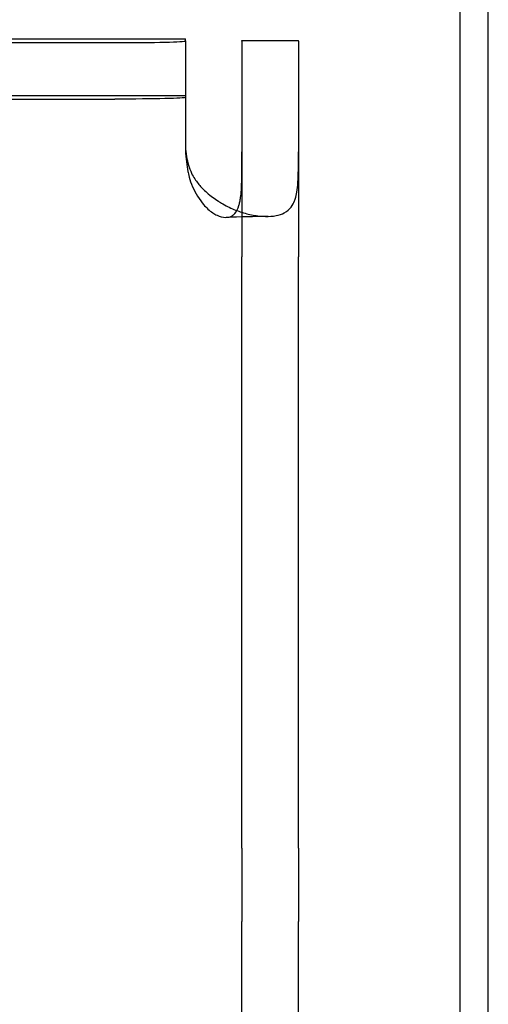
# Model space of a CAD drawing. Units: millimetres. Extents: x 34827 to 41223, y -2252 to 7565.
# Drawn here: x 39099 to 39132, y 2781 to 2851 of the extents above; entities that cross this region are included whole.
import ezdxf

# ---------------------------------------------------------------- set-up
doc = ezdxf.new("R2010")
doc.units = ezdxf.units.MM
doc.header["$LTSCALE"] = 500
doc.layers.add('HAGS-PLAN', color=7, linetype='Continuous')

msp = doc.modelspace()

# ---------------------------------------------------------------- linework, layer by layer
at = {"layer": 'HAGS-PLAN'}
for p, q in [((39129.787, 2734.123), (39129.787, 3499.931)), ((39131.787, 2742.525), (39131.787, 3499.931)), ((39064.337, 2849.594), (39110.337, 2849.594)), ((39110.337, 2849.594), (39110.337, 2849.592)), ((39110.337, 2849.448), (39110.337, 2849.592)), ((39069.337, 2849.329), (39105.337, 2849.329)), ((39110.337, 2849.448), (39110.337, 2845.449)), ((39114.337, 2849.474), (39114.337, 2849.472)), ((39114.337, 2849.474), (39118.337, 2849.474)), ((39114.337, 2849.426), (39114.337, 2849.472)), ((39114.337, 2849.426), (39114.337, 2834.145)), ((39118.337, 2849.472), (39118.337, 2849.474)), ((39118.337, 2849.426), (39118.337, 2849.472)), ((39118.337, 2849.426), (39118.337, 2834.145)), ((39064.337, 2845.594), (39110.337, 2845.594)), ((39110.337, 2845.449), (39110.337, 2841.689)), ((39069.337, 2845.33), (39105.337, 2845.33)), ((39114.337, 2792.258), (39114.337, 2834.145)), ((39118.337, 2792.258), (39118.337, 2834.145)), ((39114.337, 2792.258), (39114.337, 2787.067)), ((39118.337, 2792.258), (39118.337, 2787.067)), ((39114.337, 2773.99), (39114.337, 2787.067)), ((39118.337, 2773.99), (39118.337, 2787.067))]:
    msp.add_line(p, q, dxfattribs=at)
msp.add_ellipse((39105.337, 2849.448), major_axis=(5, 0), ratio=0.023888, start_param=-1.570796, end_param=0, dxfattribs=at)
at = {"layer": 'HAGS-PLAN', "extrusion": (2.17789e-16, 3.41647e-29, -1)}
msp.add_ellipse((39105.337, 2845.449), major_axis=(5, 0), ratio=0.023888, start_param=0, end_param=1.570796, dxfattribs=at)
at = {"layer": 'HAGS-PLAN'}
for points, knots in [([(39110.337, 2841.785), (39110.363, 2841.557), (39110.398, 2841.327), (39110.485, 2840.905), (39110.535, 2840.706), (39110.74, 2840.072), (39110.9, 2839.807), (39111.201, 2839.38), (39111.364, 2839.185), (39111.642, 2838.897), (39111.747, 2838.797), (39112.115, 2838.472), (39112.393, 2838.268), (39112.742, 2838.045), (39112.811, 2838.003), (39113.026, 2837.875), (39113.173, 2837.795), (39113.62, 2837.57), (39113.921, 2837.445), (39114.528, 2837.241), (39114.829, 2837.164), (39115.428, 2837.054), (39115.721, 2837.024), (39116.269, 2837.011), (39116.521, 2837.028), (39116.967, 2837.113), (39117.161, 2837.178), (39117.761, 2837.504), (39117.952, 2837.859), (39118.092, 2838.199), (39118.123, 2838.292), (39118.221, 2838.641), (39118.291, 2839.051), (39118.328, 2839.938), (39118.332, 2840.235), (39118.337, 2840.886), (39118.337, 2841.239), (39118.337, 2841.594)], [-1.640857, -1.640857, -1.640857, -1.640857, -1.606331, -1.606331, -1.575964, -1.575964, -1.506028, -1.506028, -1.439483, -1.439483, -1.40123, -1.40123, -1.310324, -1.310324, -1.288101, -1.288101, -1.241656, -1.241656, -1.147614, -1.147614, -1.050489, -1.050489, -0.947575, -0.947575, -0.844739, -0.844739, -0.747691, -0.747691, -0.503454, -0.503454, -0.418582, -0.418582, -0.204838, -0.204838, -0.107221, -0.107221, 0, 0, 0, 0]), ([(39110.337, 2841.689), (39110.352, 2841.42), (39110.374, 2841.143), (39110.43, 2840.651), (39110.463, 2840.42), (39110.537, 2840.036), (39110.623, 2839.625), (39110.942, 2838.888), (39111.054, 2838.669), (39111.342, 2838.2), (39111.495, 2838.004), (39111.814, 2837.631), (39112.032, 2837.426), (39112.366, 2837.202), (39112.467, 2837.145), (39112.775, 2837.004), (39112.974, 2836.956), (39113.346, 2836.945), (39113.509, 2836.983), (39113.717, 2837.11), (39113.779, 2837.162), (39113.964, 2837.371), (39114.055, 2837.567), (39114.147, 2837.872), (39114.169, 2837.958), (39114.211, 2838.153), (39114.228, 2838.259), (39114.283, 2838.652), (39114.316, 2839.077), (39114.333, 2840.014), (39114.335, 2840.304), (39114.337, 2840.922), (39114.337, 2841.26), (39114.337, 2841.594)], [-2.368753, -2.368753, -2.368753, -2.368753, -2.037076, -2.037076, -1.76039, -1.76039, -1.557915, -1.557915, -1.467723, -1.467723, -1.356116, -1.356116, -1.176966, -1.176966, -1.100089, -1.100089, -0.94652, -0.94652, -0.793235, -0.793235, -0.716757, -0.716757, -0.538055, -0.538055, -0.471636, -0.471636, -0.393727, -0.393727, -0.187961, -0.187961, -0.100455, -0.100455, 0, 0, 0, 0])]:
    msp.add_open_spline(points, degree=3, knots=knots, dxfattribs=at)
msp.add_open_spline([(39116.205, 2837.018), (39115.195, 2836.995), (39114.199, 2836.973), (39113.22, 2836.95)], degree=3, dxfattribs=at)

doc.saveas('drawing.dxf')
